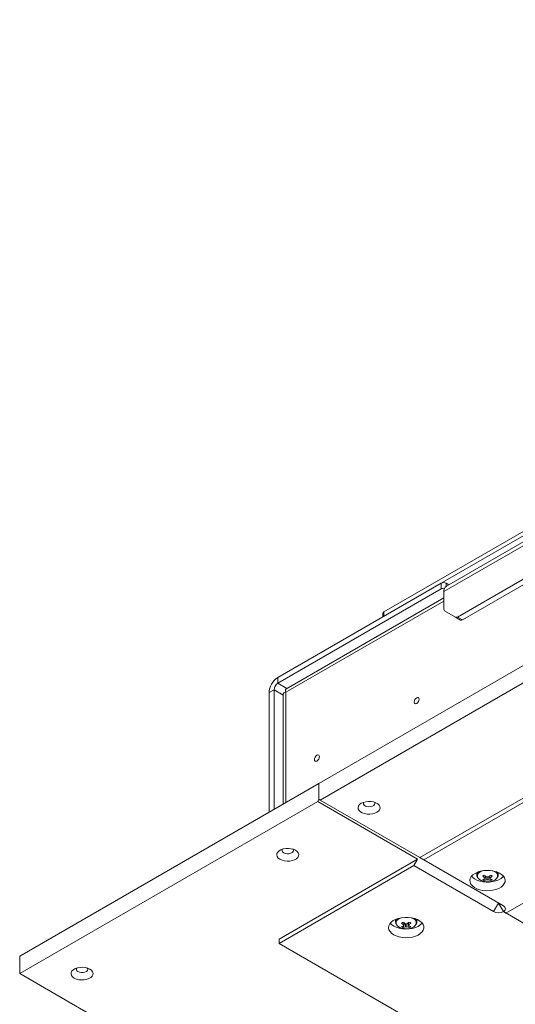
# Paper-space layout 'CHR5-RES DOWN' of a CAD drawing. Units: millimetres. Extents: x 100 to 7803, y 470 to 7931.
# Drawn here: x 5495 to 5776, y 1734 to 2292 of the extents above; entities that cross this region are included whole.
import ezdxf

# ---------------------------------------------------------------- set-up
doc = ezdxf.new("R2010")
doc.units = ezdxf.units.MM

psp = doc.layouts.new('CHR5-RES DOWN')

# ---------------------------------------------------------------- linework, layer by layer
at = {"color": 7, "linetype": 'Continuous', "lineweight": 18}
for p, q in [((6769.63478, 2572.40238), (5701.6207, 1955.85098)), ((6769.63478, 2569.95276), (5701.6207, 1953.40135)), ((6735.55223, 2544.56154), (5735.70324, 1967.361)), ((6736.52208, 2547.48925), (5737.15327, 1970.56592)), ((6664.98297, 2436.03662), (5664.85114, 1858.6728)), ((6664.27587, 2425.82992), (5665.55825, 1849.28251)), ((5722.12679, 1816.62619), (6720.84441, 2393.1736)), ((5724.24811, 1815.40118), (6718.72309, 2389.49936)), ((5770.91716, 1785.19408), (6771.04899, 2362.5579)), ((5860.44693, 2020.59356), (5743.3601, 1953.00077)), ((5863.27536, 2018.96075), (5746.18852, 1951.36796)), ((5641.51662, 1918.70401), (5734.14761, 1972.17874)), ((5734.14761, 1968.91258), (5734.14761, 1972.17874)), ((5736.97603, 1972.17874), (5738.46155, 1971.32117)), ((5641.51662, 1915.43785), (5734.14761, 1968.91258)), ((5735.70324, 1957.42242), (5735.70324, 1967.361)), ((5735.70324, 1963.77918), (5646.13973, 1912.07526)), ((5701.03491, 1955.03457), (5701.03491, 1953.06319)), ((5701.6207, 1955.85098), (5701.6207, 1953.40135)), ((5736.11746, 1956.50678), (5742.3601, 1952.9018)), ((5743.3601, 1953.00077), (5746.18852, 1951.36796)), ((5745.18852, 1951.26899), (5742.3601, 1952.9018)), ((5641.51662, 1915.43785), (5641.51662, 1918.70401)), ((5639.3953, 1911.76361), (5636.56687, 1910.1308)), ((5636.56687, 1842.34464), (5636.56687, 1910.1308)), ((5639.3953, 1843.97745), (5639.3953, 1911.76361)), ((5644.61906, 1909.44228), (5644.61906, 1846.99307)), ((5495.14552, 1760.70383), (5664.85114, 1858.6728)), ((5664.85114, 1849.69085), (5664.85114, 1858.6728)), ((5495.14552, 1750.90534), (5664.14404, 1848.46611)), ((5664.85114, 1849.69085), (5664.14404, 1848.46611)), ((5664.14404, 1848.46611), (5720.71258, 1815.80978)), ((5665.55825, 1849.28251), (5664.85114, 1849.69085)), ((5722.12679, 1816.62619), (5665.55825, 1849.28251)), ((5720.71258, 1815.80978), (5642.22373, 1770.49913)), ((5720.71258, 1815.80978), (5718.59126, 1812.13555)), ((5724.24811, 1815.40118), (5722.12679, 1816.62619)), ((5769.50295, 1789.27612), (5724.24811, 1815.40118)), ((5718.59126, 1812.13555), (5642.22373, 1768.04951)), ((5718.59126, 1812.13555), (5763.84609, 1786.01049)), ((5754.45198, 1808.2632), (5754.45198, 1806.64546)), ((5766.45198, 1806.64546), (5766.45198, 1808.2632)), ((5758.76738, 1803.65781), (5759.59046, 1806.03931)), ((5762.13658, 1803.65781), (5761.3135, 1806.03931)), ((5761.89987, 1804.62603), (5761.87925, 1804.93805)), ((5766.67429, 1790.90907), (5763.84609, 1786.01049)), ((5769.50295, 1786.01049), (5766.67498, 1790.90867)), ((5769.50295, 1786.01049), (5770.91716, 1785.19408)), ((6397.17794, 1423.66143), (5769.50295, 1786.01049)), ((5708.34862, 1781.6483), (5708.34862, 1780.03056)), ((5720.34862, 1780.03056), (5720.34862, 1781.6483)), ((5712.66402, 1777.04291), (5713.4871, 1779.42441)), ((5716.03322, 1777.04291), (5715.21013, 1779.42441)), ((5715.79651, 1778.01113), (5715.77588, 1778.32315)), ((5642.22373, 1770.49913), (5642.22373, 1768.04951)), ((6461.89308, 1294.86447), (5642.22373, 1768.04951)), ((5495.14552, 1750.90534), (5495.14552, 1760.70383)), ((5495.14552, 1750.90534), (6461.89308, 1192.81385))]:
    psp.add_line(p, q, dxfattribs=at)
at = {"color": 8, "linetype": 'Continuous', "lineweight": 18}
for p, q in [((5736.97603, 1972.17874), (5736.97603, 1970.45267)), ((5735.70324, 1962.05405), (5646.11281, 1910.33459)), ((5646.74057, 1912.42212), (5641.51662, 1915.43785)), ((5639.3953, 1911.76361), (5644.61906, 1908.748)), ((5646.11281, 1910.33459), (5646.11281, 1847.85539))]:
    psp.add_line(p, q, dxfattribs=at)
at = {"color": 7, "linetype": 'Continuous', "lineweight": 18, "flags": 128}
for points in [[(5720.28831, 1903.99944), (5720.82951, 1904.43618), (5721.28831, 1905.05505), (5721.59488, 1905.76183), (5721.70253, 1906.44893), (5721.59488, 1907.01174), (5721.28831, 1907.36457), (5720.82951, 1907.45372), (5720.28831, 1907.2656), (5719.74712, 1906.82887), (5719.28831, 1906.21), (5718.98175, 1905.50321), (5718.8741, 1904.81611), (5718.98175, 1904.25331), (5719.28831, 1903.90047), (5719.74712, 1903.81133), (5720.28831, 1903.99944)], [(5663.71977, 1871.34312), (5664.26097, 1871.77985), (5664.71977, 1872.39872), (5665.02634, 1873.10551), (5665.13399, 1873.79261), (5665.02634, 1874.35541), (5664.71977, 1874.70825), (5664.26097, 1874.79739), (5663.71977, 1874.60928), (5663.17858, 1874.17254), (5662.71977, 1873.55367), (5662.41321, 1872.84689), (5662.30556, 1872.15979), (5662.41321, 1871.59698), (5662.71977, 1871.24415), (5663.17858, 1871.155), (5663.71977, 1871.34312)], [(5688.85742, 1847.42519), (5687.9282, 1846.74049), (5687.30983, 1845.94732), (5687.03824, 1845.09176), (5687.12921, 1844.22354), (5687.57746, 1843.39312), (5688.35694, 1842.64876), (5689.42234, 1842.03372), (5690.71176, 1841.58373), (5692.15024, 1841.32496), (5693.6542, 1841.27245), (5695.13623, 1841.42923), (5696.5102, 1841.78621), (5697.69625, 1842.32264), (5698.62547, 1843.00733), (5699.24384, 1843.80051), (5699.51543, 1844.65606), (5699.42446, 1845.52428), (5698.97621, 1846.3547), (5698.19673, 1847.09906), (5697.13133, 1847.71411), (5695.84192, 1848.16409), (5694.40343, 1848.42286), (5692.89947, 1848.47538), (5691.41744, 1848.31859), (5690.04347, 1847.96161), (5688.85742, 1847.42519)], [(5690.27127, 1848.03738), (5690.05179, 1847.5556), (5690.09601, 1846.93851), (5690.48491, 1846.36314), (5691.17636, 1845.89185), (5692.09544, 1845.5757), (5693.14253, 1845.44895), (5694.20418, 1845.52535), (5695.16534, 1845.7966), (5695.92184, 1846.23333), (5696.39173, 1846.78819), (5696.52406, 1847.40107), (5696.30451, 1848.00554), (5696.28241, 1848.03738)], [(5642.75406, 1815.70773), (5643.94011, 1815.17131), (5645.31408, 1814.81433), (5646.79611, 1814.65754), (5648.30007, 1814.71006), (5649.73855, 1814.96883), (5651.02797, 1815.41881), (5652.09337, 1816.03386), (5652.87285, 1816.77822), (5653.3211, 1817.60864), (5653.41207, 1818.47686), (5653.14048, 1819.33241), (5652.52211, 1820.12559), (5651.59289, 1820.81028), (5650.40684, 1821.34671), (5649.03287, 1821.70369), (5647.55084, 1821.86047), (5646.04688, 1821.80795), (5644.60839, 1821.54919), (5643.31898, 1821.0992), (5642.25358, 1820.48416), (5641.4741, 1819.7398), (5641.02585, 1818.90938), (5640.93488, 1818.04116), (5641.20647, 1817.1856), (5641.82484, 1816.39243), (5642.75406, 1815.70773)], [(5644.1679, 1821.42247), (5643.99264, 1821.09365), (5643.94843, 1820.47656), (5644.2537, 1819.88461), (5644.87538, 1819.38197)], [(5644.87538, 1819.38197), (5645.74608, 1819.02308), (5646.77147, 1818.84685), (5647.84042, 1818.87238), (5648.8371, 1819.09688), (5649.6535, 1819.49605), (5650.20114, 1820.02662), (5650.4207, 1820.6311), (5650.28836, 1821.24397), (5650.17904, 1821.42247)], [(5753.38091, 1807.72694), (5752.17049, 1806.88064), (5751.25938, 1805.9174), (5750.68051, 1804.87202), (5750.45481, 1803.78228), (5750.59044, 1802.68759), (5751.08248, 1801.62749), (5751.91317, 1800.64031), (5753.05247, 1799.76172), (5754.4592, 1799.02348), (5756.08254, 1798.45227), (5757.86379, 1798.06873), (5759.73859, 1797.88673), (5761.63917, 1797.91285), (5763.49685, 1798.14614), (5765.24447, 1798.57817), (5766.81888, 1799.19332), (5768.16318, 1799.96937), (5769.22877, 1800.87826), (5769.97715, 1801.88714), (5770.38126, 1802.95955), (5770.4265, 1804.05674), (5770.11124, 1805.13903), (5769.44686, 1806.16733), (5768.45739, 1807.10446), (5767.17858, 1807.91655), (5765.65666, 1808.57426), (5763.94662, 1809.0538), (5762.11028, 1809.33785), (5760.214, 1809.41615), (5758.32633, 1809.28585), (5756.51548, 1808.95168), (5754.8469, 1808.42571), (5753.38091, 1807.72694)], [(5751.39692, 1806.09453), (5751.91317, 1805.53955), (5753.05247, 1804.66096), (5754.4592, 1803.92272), (5756.08254, 1803.35151), (5757.86379, 1802.96798), (5759.73859, 1802.78598), (5761.63917, 1802.8121), (5763.49685, 1803.04539), (5765.24447, 1803.47742), (5766.81888, 1804.09257), (5768.16318, 1804.86861), (5769.22877, 1805.7775), (5769.50704, 1806.09453)], [(5755.08006, 1805.06696), (5755.155, 1804.96212), (5755.89147, 1804.24323), (5756.91448, 1803.65265), (5758.15977, 1803.2275), (5759.54909, 1802.99449), (5760.99514, 1802.96826), (5762.40706, 1803.15045), (5763.69614, 1803.52962), (5764.78137, 1804.08195), (5765.59458, 1804.77273), (5765.98416, 1805.33555)], [(5766.45198, 1806.64546), (5766.44902, 1806.75426), (5766.44418, 1806.82198)], [(5707.27755, 1772.94796), (5708.74354, 1772.24919), (5710.41212, 1771.72322), (5712.22297, 1771.38905), (5714.11064, 1771.25876), (5716.00692, 1771.33705), (5717.84326, 1771.6211), (5719.5533, 1772.10065), (5721.07522, 1772.75835), (5722.35403, 1773.57044), (5723.3435, 1774.50757), (5724.00788, 1775.53587), (5724.32314, 1776.61817), (5724.2779, 1777.71535), (5723.87378, 1778.78776), (5723.12541, 1779.79664), (5722.05982, 1780.70553), (5720.71552, 1781.48158), (5719.14111, 1782.09673), (5717.39348, 1782.52876), (5715.53581, 1782.76205), (5713.63523, 1782.78817), (5711.76043, 1782.60617), (5709.97917, 1782.22264), (5708.35584, 1781.65143), (5706.9491, 1780.91318), (5705.80981, 1780.0346), (5704.97912, 1779.04741), (5704.48707, 1777.98732), (5704.35145, 1776.89262), (5704.57715, 1775.80289), (5705.15601, 1774.7575), (5706.06713, 1773.79426), (5707.27755, 1772.94796)], [(5720.34862, 1780.03056), (5720.34566, 1780.13935), (5720.34082, 1780.20708)], [(5705.29356, 1779.47962), (5706.06713, 1778.6935), (5707.27755, 1777.8472)], [(5707.27755, 1777.8472), (5708.74354, 1777.14844), (5710.41212, 1776.62247), (5712.22297, 1776.28829), (5714.11064, 1776.158), (5716.00692, 1776.2363), (5717.84326, 1776.52035), (5719.5533, 1776.99989), (5721.07522, 1777.6576), (5722.35403, 1778.46969), (5723.3435, 1779.40682), (5723.40368, 1779.47962)], [(5708.9767, 1778.45205), (5709.05164, 1778.34722), (5709.7881, 1777.62832), (5710.81112, 1777.03775), (5712.05641, 1776.6126), (5713.44573, 1776.37959), (5714.89178, 1776.35335), (5716.3037, 1776.53554), (5717.59278, 1776.91472), (5718.67801, 1777.46704), (5719.49121, 1778.15782), (5719.8808, 1778.72064)], [(5526.08144, 1748.35406), (5527.26749, 1747.81764), (5528.64146, 1747.46066), (5530.12349, 1747.30387), (5531.62745, 1747.35639), (5533.06593, 1747.61516), (5534.35535, 1748.06514), (5535.42075, 1748.68019), (5536.20023, 1749.42455), (5536.64848, 1750.25497), (5536.73945, 1751.12319), (5536.46786, 1751.97874), (5535.84949, 1752.77192), (5534.92027, 1753.45661), (5533.73422, 1753.99304), (5532.36025, 1754.35002), (5530.87822, 1754.5068), (5529.37426, 1754.45429), (5527.93577, 1754.19552), (5526.64636, 1753.74553), (5525.58096, 1753.13049), (5524.80148, 1752.38613), (5524.35323, 1751.55571), (5524.26226, 1750.68749), (5524.53385, 1749.83193), (5525.15222, 1749.03876), (5526.08144, 1748.35406)], [(5527.49529, 1754.0688), (5527.32003, 1753.73998), (5527.27581, 1753.12289), (5527.58108, 1752.53095), (5528.20276, 1752.0283)], [(5528.20276, 1752.0283), (5529.07347, 1751.66941), (5530.09885, 1751.49318), (5531.1678, 1751.51871), (5532.16448, 1751.74322), (5532.98088, 1752.14238), (5533.52853, 1752.67295), (5533.74808, 1753.27743), (5533.61574, 1753.8903), (5533.50642, 1754.0688)]]:
    psp.add_lwpolyline(points, dxfattribs=at)
at = {"color": 8, "linetype": 'Continuous', "lineweight": 18, "flags": 128}
for points in [[(5757.57411, 1809.17356), (5756.63511, 1808.78469), (5755.67834, 1808.1582), (5755.02153, 1807.41403), (5754.70592, 1806.59894), (5754.75137, 1805.76416), (5755.08006, 1805.06696)], [(5764.53317, 1808.6414), (5763.39, 1809.1533), (5763.32985, 1809.17356)], [(5711.47075, 1782.55865), (5710.53174, 1782.16978), (5709.57498, 1781.54329), (5708.91816, 1780.79912), (5708.60256, 1779.98404), (5708.64801, 1779.14925), (5708.9767, 1778.45205)], [(5718.42981, 1782.0265), (5717.28664, 1782.5384), (5717.22649, 1782.55865)]]:
    psp.add_lwpolyline(points, dxfattribs=at)
at = {"color": 7, "linetype": 'Continuous', "lineweight": 18}
for centre, radius, start, end in [((5735.56182, 1969.44932), 3.07404, 62.6096722, 117.3903278), ((5739.03304, 1967.78495), 3.35668, 124.0563508, 187.2558296), ((5735.55712, 1966.1858), 3.06954, 81.1088432, 117.335124), ((5702.03582, 1954.93476), 1.00588, 114.3746583, 174.3052007), ((5736.70456, 1957.32388), 1.00616, 174.379621, 234.3019615), ((5742.77427, 1953.8185), 1.00592, 245.6860478, 305.6181727), ((5745.6027, 1952.18568), 1.00592, 245.6860478, 305.6181727), ((5647.31338, 1909.64177), 10.75763, 122.6054783, 177.3945215), ((5644.00095, 1911.55403), 4.61041, 122.6054783, 177.3945215), ((5747.89963, 1824.42816), 20.74119, 298.3957401, 301.5988834), ((5766.4869, 1815.29091), 12.61211, 226.2362927, 233.608162), ((5756.44778, 1810.61358), 6.51041, 281.6575416, 293.1194009), ((5761.73142, 1809.95172), 6.95692, 235.2228805, 244.782496), ((5767.49099, 1815.87056), 12.61211, 226.2362927, 233.608162), ((5757.45188, 1810.03393), 6.51041, 281.6575416, 293.1194009), ((5759.46816, 1804.88223), 0.5301, 151.0983524, 208.9016476), ((5760.45198, 1803.17803), 2.57854, 80.0892693, 99.9107307), ((5760.45198, 1806.58644), 2.57854, 260.0892693, 279.9107307), ((5753.41297, 1815.87056), 12.61211, 306.391838, 313.7637073), ((5763.45208, 1810.03393), 6.51041, 246.8805991, 258.3424584), ((5754.41706, 1815.29091), 12.61211, 306.391838, 313.7637073), ((5761.4358, 1804.88223), 0.5301, 331.0983524, 28.9016476), ((5764.45618, 1810.61358), 6.51041, 246.8805991, 258.3424584), ((5773.00433, 1824.42816), 20.74119, 238.4011166, 241.6042599), ((5759.17255, 1809.95172), 6.95692, 295.217504, 304.7771195), ((5766.67452, 1791.46933), 6.14809, 242.6096722, 297.3903278), ((5768.88324, 1787.6433), 1.74646, 290.7834208, 69.2165792), ((5701.79627, 1797.81325), 20.74119, 298.3957401, 301.5988834), ((5721.38763, 1789.25565), 12.61211, 226.2362927, 233.608162), ((5707.3096, 1789.25565), 12.61211, 306.391838, 313.7637073), ((5726.90097, 1797.81325), 20.74119, 238.4011166, 241.6042599), ((5720.38354, 1788.676), 12.61211, 226.2362927, 233.608162), ((5710.34442, 1783.99868), 6.51041, 281.6575416, 293.1194009), ((5715.62805, 1783.33681), 6.95692, 235.2228805, 244.782496), ((5711.34851, 1783.41903), 6.51041, 281.6575416, 293.1194009), ((5713.3648, 1778.26733), 0.5301, 151.0983524, 208.9016476), ((5714.34862, 1776.56312), 2.57854, 80.0892693, 99.9107307), ((5714.34862, 1779.97154), 2.57854, 260.0892693, 279.9107307), ((5717.34872, 1783.41903), 6.51041, 246.8805991, 258.3424584), ((5708.3137, 1788.676), 12.61211, 306.391838, 313.7637073), ((5715.33244, 1778.26733), 0.5301, 331.0983524, 28.9016476), ((5718.35281, 1783.99868), 6.51041, 246.8805991, 258.3424584), ((5713.06918, 1783.33681), 6.95692, 295.217504, 304.7771195)]:
    psp.add_arc(centre, radius, start, end, dxfattribs=at)
at = {"color": 8, "linetype": 'Continuous', "lineweight": 18}
for centre, radius, start, end in [((5757.17555, 1806.457), 2.72871, 124.7400001, 176.450646), ((5763.653, 1806.28372), 2.51661, 337.8664319, 69.528516), ((5763.62198, 1806.37447), 2.85746, 9.0102642, 54.4493559), ((5711.07219, 1779.8421), 2.72871, 124.7399995, 176.450646), ((5717.54964, 1779.66882), 2.51661, 337.8664319, 69.528516), ((5717.51862, 1779.75957), 2.85746, 9.0102643, 54.4493565)]:
    psp.add_arc(centre, radius, start, end, dxfattribs=at)
at = {"color": 7, "linetype": 'Continuous', "lineweight": 18}
for points, knots in [([(5646.11281, 1910.33459), (5645.71955, 1910.26212), (5645.13235, 1910.15391), (5644.74803, 1909.83423), (5644.60979, 1909.63067), (5644.63127, 1909.47679), (5644.63604, 1909.44261)], [0, 0, 0, 0, 0.465748255, 0.695424112, 0.932343929, 1, 1, 1, 1]), ([(5646.14685, 1912.05973), (5646.13248, 1912.05795), (5645.88405, 1912.02721), (5645.83612, 1911.66934), (5645.82754, 1911.08629), (5646.01249, 1910.59895), (5646.11281, 1910.33459)], [0, 0, 0, 0, 0.023791531, 0.411506596, 0.680770354, 1, 1, 1, 1]), ([(5754.49272, 1806.61972), (5754.48537, 1806.49398), (5754.4613, 1806.08153), (5754.63587, 1805.58874), (5754.88672, 1805.27869), (5754.94159, 1805.21087)], [0, 0, 0, 0, 0.255211692, 0.837087293, 1, 1, 1, 1]), ([(5759.00409, 1805.13844), (5759.01112, 1805.23705), (5759.04308, 1805.68487), (5759.07627, 1806.13187), (5759.10214, 1806.48044)], [0, 0, 0, 0, 0.220213175, 1, 1, 1, 1]), ([(5759.03857, 1805.14277), (5759.03411, 1805.07727), (5759.02238, 1804.90491), (5759.01109, 1804.73276), (5759.00409, 1804.62603)], [0, 0, 0, 0, 0.380052458, 1, 1, 1, 1]), ([(5760.00818, 1804.04638), (5760.01522, 1804.15313), (5760.05223, 1804.71438), (5760.09067, 1805.27633), (5760.1218, 1805.7314)], [0, 0, 0, 0, 0.190184892, 1, 1, 1, 1]), ([(5760.7816, 1805.73966), (5760.81292, 1805.28183), (5760.85154, 1804.71713), (5760.88874, 1804.15313), (5760.89578, 1804.04638)], [0, 0, 0, 0, 0.810741662, 1, 1, 1, 1]), ([(5761.80182, 1806.48044), (5761.82769, 1806.13187), (5761.86088, 1805.68487), (5761.89284, 1805.23705), (5761.89987, 1805.13844)], [0, 0, 0, 0, 0.7797868252, 1, 1, 1, 1]), ([(5766.13991, 1805.50648), (5766.17599, 1805.55918), (5766.3947, 1805.87861), (5766.49723, 1806.359), (5766.42469, 1806.75591), (5766.40699, 1806.85278)], [0, 0, 0, 0, 0.129924687, 0.787661327, 1, 1, 1, 1]), ([(5720.03655, 1778.89158), (5720.07263, 1778.94427), (5720.29133, 1779.2637), (5720.39387, 1779.7441), (5720.32133, 1780.14101), (5720.30363, 1780.23787)], [0, 0, 0, 0, 0.129924687, 0.787661327, 1, 1, 1, 1]), ([(5708.38935, 1780.00482), (5708.38201, 1779.87907), (5708.35793, 1779.46663), (5708.53251, 1778.97384), (5708.78335, 1778.66379), (5708.83822, 1778.59597)], [0, 0, 0, 0, 0.255211692, 0.837087293, 1, 1, 1, 1]), ([(5712.90073, 1778.52353), (5712.90776, 1778.62215), (5712.93972, 1779.06997), (5712.9729, 1779.51697), (5712.99878, 1779.86553)], [0, 0, 0, 0, 0.220213175, 1, 1, 1, 1]), ([(5712.93521, 1778.52787), (5712.93075, 1778.46236), (5712.91902, 1778.29), (5712.90773, 1778.11785), (5712.90073, 1778.01113)], [0, 0, 0, 0, 0.380052458, 1, 1, 1, 1]), ([(5713.90482, 1777.43148), (5713.91186, 1777.53822), (5713.94887, 1778.09948), (5713.98731, 1778.66143), (5714.01844, 1779.1165)], [0, 0, 0, 0, 0.190184892, 1, 1, 1, 1]), ([(5714.67824, 1779.12475), (5714.70955, 1778.66693), (5714.74818, 1778.10223), (5714.78538, 1777.53822), (5714.79242, 1777.43148)], [0, 0, 0, 0, 0.810741662, 1, 1, 1, 1]), ([(5715.69845, 1779.86553), (5715.72433, 1779.51697), (5715.75752, 1779.06997), (5715.78947, 1778.62215), (5715.79651, 1778.52353)], [0, 0, 0, 0, 0.7797868252, 1, 1, 1, 1])]:
    psp.add_open_spline(points, degree=3, knots=knots, dxfattribs=at)

doc.saveas('drawing.dxf')
